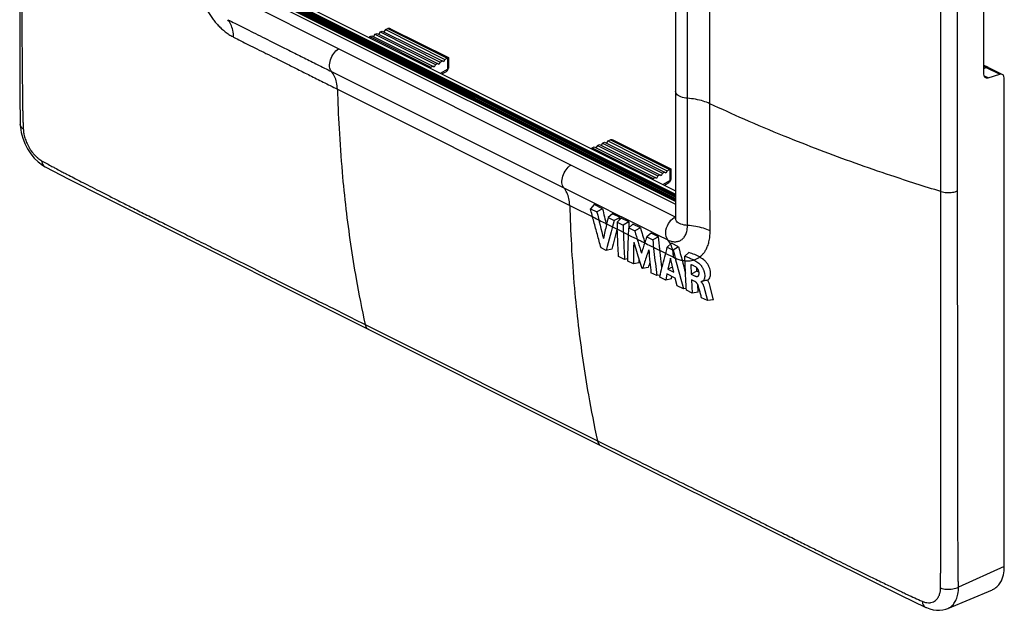
# Model space of a CAD drawing. Units: millimetres. Extents: x -35 to 35, y -57 to 58.
# Drawn here: x -35 to 35, y -57 to -15 of the extents above; entities that cross this region are included whole.
import ezdxf

# ---------------------------------------------------------------- set-up
doc = ezdxf.new("R2010")
doc.units = ezdxf.units.MM
doc.header["$LTSCALE"] = 16.335
doc.layers.get('0').update_dxf_attribs({"linetype": 'CONTINUOUS'})
for name, color, linetype in [('DRAFT', 7, 'CONTINUOUS'), ('RACCORDO', 7, 'CONTINUOUS'), ('SUPERFICI', 7, 'CONTINUOUS')]:
    doc.layers.add(name, color=color, linetype=linetype)

msp = doc.modelspace()

# ---------------------------------------------------------------- linework, layer by layer
at = {"color": 7, "linetype": 'CONTINUOUS'}
for p, q in [((11.859, 9.103), (11.859, -29.435)), ((-17.759, -12.634), (11.859, -27.443)), ((-18.82, -13.078), (11.859, -28.417)), ((33.892, -18.699), (34.08, -18.637))]:
    msp.add_line(p, q, dxfattribs=at)
at = {"color": 253, "linetype": 'CONTINUOUS'}
for p, q in [((-12.234, -17.3), (-19.191, -13.821)), ((4.383, -25.608), (-12.234, -17.3)), ((33.892, -18.543), (34.08, -18.637)), ((11.807, -29.321), (4.383, -25.608)), ((6.047, -28.439), (5.78, -28.733)), ((5.78, -28.733), (6.245, -28.965)), ((6.644, -28.737), (6.047, -28.439)), ((6.644, -28.737), (6.245, -28.965)), ((7.343, -29.087), (7.039, -29.362)), ((7.039, -29.362), (7.466, -29.576)), ((7.903, -29.367), (7.343, -29.087)), ((7.903, -29.367), (7.466, -29.576)), ((7.971, -29.401), (7.682, -29.684)), ((7.866, -29.503), (7.903, -29.367)), ((8.524, -29.677), (7.971, -29.401)), ((11.859, -29.289), (11.807, -29.321)), ((7.682, -29.684), (8.11, -29.897)), ((8.524, -29.677), (8.11, -29.897)), ((8.821, -29.825), (8.526, -30.105)), ((8.526, -30.105), (8.954, -30.319)), ((9.349, -30.089), (8.821, -29.825)), ((9.349, -30.089), (8.954, -30.319)), ((10.115, -30.47), (9.807, -30.744)), ((9.807, -30.744), (10.231, -30.955)), ((10.64, -30.732), (10.115, -30.47)), ((10.64, -30.732), (10.231, -30.955)), ((6.91, -31.706), (6.533, -31.518)), ((7.314, -31.627), (6.91, -31.706)), ((11.581, -31.202), (11.275, -31.477)), ((11.275, -31.477), (11.689, -31.684)), ((12.087, -31.455), (11.581, -31.202)), ((12.087, -31.455), (11.689, -31.684)), ((8.214, -32.357), (7.785, -32.143)), ((8.448, -32.318), (8.214, -32.357)), ((8.444, -32.472), (8.448, -32.318)), ((11.497, -32.254), (11.322, -33.061)), ((11.732, -33.266), (11.497, -32.254)), ((12.821, -31.864), (12.529, -32.133)), ((8.854, -32.677), (8.444, -32.472)), ((9.271, -32.604), (8.854, -32.677)), ((9.271, -32.604), (9.271, -32.413)), ((9.509, -33.004), (9.449, -32.974)), ((9.911, -32.923), (9.509, -33.004)), ((11.648, -32.903), (11.322, -33.061)), ((11.322, -33.061), (11.732, -33.266)), ((12.955, -32.73), (12.983, -33.406)), ((13.396, -33.186), (13.387, -32.961)), ((10.526, -33.511), (10.107, -33.302)), ((10.769, -33.472), (10.526, -33.511)), ((10.735, -33.615), (10.769, -33.472)), ((11.159, -33.826), (10.735, -33.615)), ((11.252, -33.396), (11.159, -33.826)), ((11.564, -33.748), (11.159, -33.826)), ((11.836, -33.687), (11.252, -33.396)), ((11.564, -33.748), (11.603, -33.571)), ((11.973, -34.231), (11.836, -33.687)), ((13.396, -33.186), (12.983, -33.406)), ((12.983, -33.406), (13.228, -33.528)), ((13.54, -33.257), (13.396, -33.186)), ((12.425, -34.456), (11.973, -34.231)), ((12.629, -34.429), (12.425, -34.456)), ((13.246, -33.929), (13.015, -33.815)), ((13.015, -33.815), (13.065, -34.773)), ((13.483, -34.698), (13.455, -34.161)), ((14.579, -35.236), (14.369, -34.401)), ((13.065, -34.773), (12.636, -34.561)), ((13.483, -34.698), (13.065, -34.773)), ((14.141, -35.302), (13.725, -35.098)), ((13.957, -34.568), (14.141, -35.302)), ((14.579, -35.236), (14.141, -35.302))]:
    msp.add_line(p, q, dxfattribs=at)
for centre, radius, start, end in [((124.476, -1.449), 120.951, 193.03919, 193.59954), ((123.999, -1.63), 120.885, 193.06929, 193.99152), ((99.695, -54.787), 95.613, 164.71165, 166.0309), ((100.297, -51.253), 95.793, 166.79021, 167.10015), ((99.712, -51.118), 95.192, 167.10036, 167.71098), ((99.27, -54.393), 94.732, 165.16432, 166.09484), ((106.711, -26.763), 99.072, 181.68907, 181.95128), ((107.707, -26.809), 99.224, 181.65643, 181.89778), ((138.828, 7.794), 134.907, 196.30832, 196.78392), ((138.526, 7.664), 135.025, 196.33796, 197.03822), ((114.087, -65.592), 109.948, 161.52161, 161.7513), ((136.132, 7.477), 132.984, 196.87215, 197.45519), ((106.023, -62.94), 101.46, 161.74756, 162.18546), ((114.997, -22.153), 105.481, 185.17189, 185.65654), ((138.189, 0.414), 130.508, 194.23759, 195.49686), ((137.673, 0.352), 129.552, 194.21234, 195.06733), ((135.291, 7.213), 132.103, 197.4555, 197.71047), ((94.69, -59.657), 88.895, 162.24571, 162.49828), ((111.059, -22.542), 101.524, 185.65721, 186.08376)]:
    msp.add_arc(centre, radius, start, end, dxfattribs=at)
at = {"color": 7, "linetype": 'CONTINUOUS'}
msp.add_ellipse((34.034, -19.089), major_axis=(0.227, 0.446), ratio=0.617698, start_param=0.004358, end_param=0.558178, dxfattribs=at)
at = {"color": 253, "linetype": 'CONTINUOUS'}
for points, knots in [([(6.533, -31.518), (6.445, -31.205), (6.271, -30.583), (6.02, -29.654), (5.859, -29.039), (5.78, -28.733)], [0, 0, 0, 0, 0.338175, 0.671615, 1, 1, 1, 1]), ([(7.785, -32.143), (7.77, -31.873), (7.743, -31.33), (7.715, -30.661), (7.7, -30.262), (7.696, -30.137)], [0, 0, 0, 0, 0.403842, 0.812315, 1, 1, 1, 1]), ([(8.11, -29.897), (8.118, -30.174), (8.137, -30.724), (8.171, -31.544), (8.199, -32.087), (8.214, -32.357)], [0, 0, 0, 0, 0.337381, 0.6707, 1, 1, 1, 1]), ([(8.448, -32.318), (8.453, -32.104), (8.465, -31.628), (8.491, -30.891), (8.514, -30.366), (8.526, -30.105)], [0, 0, 0, 0, 0.289063, 0.645658, 1, 1, 1, 1]), ([(10.231, -30.955), (10.26, -31.235), (10.321, -31.8), (10.419, -32.651), (10.489, -33.223), (10.526, -33.511)], [0, 0, 0, 0, 0.328455, 0.6618, 1, 1, 1, 1]), ([(10.893, -32.969), (10.875, -32.821), (10.82, -32.372), (10.734, -31.627), (10.67, -31.029), (10.64, -30.732)], [0, 0, 0, 0, 0.198196, 0.602365, 1, 1, 1, 1]), ([(8.872, -31.12), (8.869, -31.293), (8.863, -31.638), (8.857, -32.157), (8.854, -32.503), (8.854, -32.677)], [0, 0, 0, 0, 0.33227, 0.665609, 1, 1, 1, 1]), ([(9.945, -31.662), (9.896, -31.81), (9.798, -32.107), (9.652, -32.554), (9.557, -32.854), (9.509, -33.004)], [0, 0, 0, 0, 0.332049, 0.665419, 1, 1, 1, 1]), ([(10.735, -33.615), (10.793, -33.372), (10.911, -32.891), (11.092, -32.179), (11.214, -31.709), (11.275, -31.477)], [0, 0, 0, 0, 0.33966, 0.673417, 1, 1, 1, 1]), ([(12.529, -32.133), (12.618, -32.161), (12.75, -32.207), (12.925, -32.278), (13.055, -32.337), (13.184, -32.403), (13.317, -32.479), (13.456, -32.571), (13.546, -32.644), (13.591, -32.684)], [0, 0, 0, 0, 0.231992, 0.349256, 0.46794, 0.58698, 0.71177, 0.848811, 1, 1, 1, 1]), ([(12.636, -34.561), (12.621, -34.281), (12.593, -33.731), (12.557, -32.922), (12.538, -32.392), (12.529, -32.133)], [0, 0, 0, 0, 0.345695, 0.679473, 1, 1, 1, 1]), ([(13.963, -32.45), (13.858, -32.355), (13.622, -32.191), (13.233, -32.003), (12.96, -31.908), (12.821, -31.864)], [0, 0, 0, 0, 0.330293, 0.661298, 1, 1, 1, 1]), ([(13.292, -32.882), (13.263, -32.865), (13.207, -32.832), (13.122, -32.79), (13.038, -32.756), (12.983, -32.738), (12.955, -32.73)], [0, 0, 0, 0, 0.271246, 0.527067, 0.768991, 1, 1, 1, 1]), ([(13.387, -32.961), (13.386, -32.96), (13.375, -32.949), (13.354, -32.929), (13.323, -32.904), (13.302, -32.889), (13.292, -32.882)], [0, 0, 0, 0, 0.049201, 0.376242, 0.693179, 1, 1, 1, 1]), ([(13.54, -33.257), (13.54, -33.254), (13.538, -33.243), (13.532, -33.218), (13.522, -33.183), (13.506, -33.141), (13.487, -33.1), (13.464, -33.06), (13.439, -33.022), (13.413, -32.989), (13.395, -32.97), (13.387, -32.961)], [0, 0, 0, 0, 0.03077, 0.0955, 0.226362, 0.358657, 0.493463, 0.630052, 0.764784, 0.89423, 1, 1, 1, 1]), ([(13.591, -32.684), (13.608, -32.7), (13.642, -32.734), (13.689, -32.79), (13.733, -32.852), (13.776, -32.918), (13.816, -32.988), (13.853, -33.064), (13.884, -33.143), (13.91, -33.225), (13.931, -33.308), (13.95, -33.418), (13.955, -33.528), (13.947, -33.633), (13.933, -33.706), (13.91, -33.773), (13.879, -33.83), (13.841, -33.877), (13.803, -33.908), (13.769, -33.927), (13.742, -33.938), (13.714, -33.946), (13.694, -33.949), (13.684, -33.95)], [0, 0, 0, 0, 0.047049, 0.09618, 0.147019, 0.199486, 0.25408, 0.310605, 0.368001, 0.425223, 0.482635, 0.540185, 0.650098, 0.702082, 0.752453, 0.799631, 0.842766, 0.882709, 0.921277, 0.94049, 0.959881, 0.979649, 1, 1, 1, 1]), ([(14.151, -33.83), (14.199, -33.81), (14.286, -33.737), (14.353, -33.579), (14.373, -33.398), (14.359, -33.202), (14.309, -32.998), (14.226, -32.797), (14.11, -32.611), (14.016, -32.498), (13.963, -32.45)], [0, 0, 0, 0, 0.099782, 0.205616, 0.321326, 0.44697, 0.580397, 0.721306, 0.862478, 1, 1, 1, 1]), ([(13.228, -33.528), (13.244, -33.535), (13.275, -33.548), (13.321, -33.563), (13.364, -33.572), (13.398, -33.573), (13.423, -33.57), (13.441, -33.566), (13.457, -33.56), (13.477, -33.549), (13.5, -33.529), (13.517, -33.504), (13.528, -33.48), (13.535, -33.46), (13.54, -33.439), (13.545, -33.407), (13.548, -33.364), (13.548, -33.329), (13.547, -33.311)], [0, 0, 0, 0, 0.100623, 0.19344, 0.278059, 0.3548, 0.390627, 0.425094, 0.458619, 0.491728, 0.558652, 0.62979, 0.667972, 0.708237, 0.750811, 0.795811, 0.893162, 1, 1, 1, 1]), ([(13.547, -33.311), (13.546, -33.304), (13.545, -33.289), (13.543, -33.272), (13.541, -33.261), (13.54, -33.257)], [0, 0, 0, 0, 0.392254, 0.790436, 1, 1, 1, 1]), ([(13.455, -34.161), (13.45, -34.151), (13.439, -34.13), (13.421, -34.098), (13.4, -34.066), (13.377, -34.036), (13.353, -34.009), (13.327, -33.984), (13.301, -33.963), (13.274, -33.944), (13.255, -33.934), (13.246, -33.929)], [0, 0, 0, 0, 0.104716, 0.224085, 0.345465, 0.465214, 0.580175, 0.690137, 0.796669, 0.899951, 1, 1, 1, 1]), ([(13.496, -34.264), (13.493, -34.252), (13.485, -34.23), (13.472, -34.197), (13.461, -34.174), (13.456, -34.162), (13.455, -34.161)], [0, 0, 0, 0, 0.316563, 0.63899, 0.966796, 1, 1, 1, 1]), ([(13.725, -35.098), (13.712, -35.053), (13.688, -34.961), (13.65, -34.823), (13.614, -34.685), (13.577, -34.545), (13.539, -34.404), (13.511, -34.311), (13.496, -34.264)], [0, 0, 0, 0, 0.164049, 0.32901, 0.494566, 0.660938, 0.829105, 1, 1, 1, 1]), ([(14.151, -33.83), (14.099, -33.845), (13.995, -33.873), (13.84, -33.914), (13.736, -33.939), (13.684, -33.95)], [0, 0, 0, 0, 0.336092, 0.669414, 1, 1, 1, 1]), ([(13.684, -33.95), (13.692, -33.959), (13.71, -33.978), (13.735, -34.008), (13.76, -34.041), (13.785, -34.077), (13.808, -34.117), (13.837, -34.175), (13.87, -34.254), (13.902, -34.354), (13.93, -34.46), (13.948, -34.531), (13.957, -34.568)], [0, 0, 0, 0, 0.053953, 0.111198, 0.171983, 0.235951, 0.303175, 0.373364, 0.521557, 0.676319, 0.835557, 1, 1, 1, 1]), ([(14.369, -34.401), (14.352, -34.333), (14.319, -34.198), (14.254, -34.004), (14.19, -33.884), (14.151, -33.83)], [0, 0, 0, 0, 0.341647, 0.678508, 1, 1, 1, 1])]:
    msp.add_open_spline(points, degree=3, knots=knots, dxfattribs=at)
msp.add_open_spline([(11.857, -29.34), (11.84, -29.335), (11.823, -29.328), (11.807, -29.321)], degree=3, dxfattribs=at)
at = {"color": 7, "linetype": 'CONTINUOUS'}
msp.add_open_spline([(11.859, -29.435), (11.859, -29.449), (11.858, -29.473), (11.862, -29.482), (11.863, -29.484)], degree=3, knots=[0, 0, 0, 0, 0.768624, 1, 1, 1, 1], dxfattribs=at)
at = {"layer": 'DRAFT', "color": 7, "linetype": 'CONTINUOUS'}
for p, q in [((-9.637, -16.263), (-9.488, -16.196)), ((-9.488, -16.196), (-5.17, -18.355)), ((-9.265, -16.096), (-9.365, -16.258)), ((-9.265, -16.096), (-9.116, -16.029)), ((-9.265, -16.096), (-4.969, -18.244)), ((-9.116, -16.029), (-4.835, -18.169)), ((-8.893, -15.928), (-8.993, -16.09)), ((-8.893, -15.928), (-4.634, -18.058)), ((-10.009, -16.431), (-10.046, -16.491)), ((-10.009, -16.431), (-9.86, -16.364)), ((-10.009, -16.431), (-5.639, -18.616)), ((-9.86, -16.364), (-5.505, -18.541)), ((-9.637, -16.263), (-9.737, -16.425)), ((-9.637, -16.263), (-5.304, -18.43)), ((-4.969, -18.244), (-5.069, -18.43)), ((-4.969, -18.244), (-4.835, -18.169)), ((-4.734, -18.243), (-4.835, -18.169)), ((-4.634, -18.058), (-4.734, -18.243)), ((-5.639, -18.616), (-5.672, -18.677)), ((-5.639, -18.616), (-5.505, -18.541)), ((-5.404, -18.616), (-5.505, -18.541)), ((-5.304, -18.43), (-5.404, -18.616)), ((-5.304, -18.43), (-5.17, -18.355)), ((-5.069, -18.43), (-5.17, -18.355)), ((7.017, -23.883), (6.917, -24.045)), ((7.017, -23.883), (11.276, -26.013)), ((5.901, -24.386), (5.864, -24.445)), ((5.901, -24.386), (6.05, -24.319)), ((5.901, -24.386), (10.271, -26.571)), ((6.05, -24.319), (10.405, -26.496)), ((6.273, -24.218), (6.172, -24.38)), ((6.273, -24.218), (6.422, -24.151)), ((6.273, -24.218), (10.606, -26.385)), ((6.422, -24.151), (10.74, -26.31)), ((6.645, -24.051), (6.545, -24.213)), ((6.645, -24.051), (6.794, -23.984)), ((6.645, -24.051), (10.941, -26.199)), ((6.794, -23.984), (11.075, -26.124)), ((11.276, -26.013), (11.175, -26.198)), ((10.271, -26.571), (10.238, -26.632)), ((10.271, -26.571), (10.405, -26.496)), ((10.505, -26.57), (10.405, -26.496)), ((10.606, -26.385), (10.505, -26.57)), ((10.606, -26.385), (10.74, -26.31)), ((10.84, -26.384), (10.74, -26.31)), ((10.941, -26.199), (10.84, -26.384)), ((10.941, -26.199), (11.075, -26.124)), ((11.175, -26.198), (11.075, -26.124))]:
    msp.add_line(p, q, dxfattribs=at)
at = {"layer": 'RACCORDO', "color": 253, "linetype": 'CONTINUOUS'}
for p, q in [((12.713, -20.836), (12.713, -0.485)), ((14.325, -21.225), (14.325, -0.873)), ((30.85, -27.505), (30.85, -7.153)), ((32.04, -27.449), (32.04, -7.098)), ((11.859, -28.225), (-18.541, -13.025)), ((11.859, -28.207), (-18.462, -13.046)), ((11.859, -28.13), (-18.385, -13.008)), ((11.859, -28.092), (-18.36, -12.983)), ((-18.331, -12.933), (11.859, -28.028)), ((-18.306, -12.908), (11.859, -27.991)), ((11.859, -27.914), (-18.23, -12.869)), ((11.859, -27.896), (-18.151, -12.891)), ((11.859, -27.819), (-18.074, -12.852)), ((11.859, -27.781), (-18.049, -12.827)), ((-18.02, -12.777), (11.859, -27.717)), ((-17.995, -12.752), (11.859, -27.679)), ((-8.707, -15.845), (-4.466, -17.965)), ((-4.456, -17.959), (-4.456, -18.752)), ((-12.74, -18.932), (3.877, -27.241)), ((-4.951, -19.038), (-4.456, -18.752)), ((34.08, -18.637), (35.057, -19.125)), ((34.215, -19.375), (33.957, -19.246)), ((-12.323, -20.186), (4.294, -28.494)), ((7.203, -23.799), (11.443, -25.92)), ((-33.227, -25.732), (-33.22, -25.736)), ((11.454, -25.914), (11.454, -26.707)), ((10.959, -26.993), (11.454, -26.707)), ((3.877, -27.241), (6.544, -28.574)), ((4.294, -28.494), (6.09, -29.392)), ((6.544, -28.574), (7.675, -29.14)), ((7.675, -29.14), (8.225, -29.415)), ((8.225, -29.415), (9.826, -30.216)), ((7.171, -29.933), (7.261, -29.977)), ((7.261, -29.977), (7.505, -30.099)), ((7.505, -30.099), (7.803, -30.249)), ((7.803, -30.249), (8.624, -30.66)), ((9.826, -30.216), (10.583, -30.594)), ((8.624, -30.66), (8.717, -30.706)), ((10.583, -30.594), (11.302, -30.954)), ((9.37, -31.032), (9.453, -31.073)), ((10.28, -31.484), (10.404, -31.546)), ((10.404, -31.546), (11.054, -31.869)), ((11.054, -31.869), (11.208, -31.945)), ((11.208, -31.945), (11.564, -32.122)), ((11.564, -32.122), (11.722, -32.201)), ((-11.112, -36.619), (-10.34, -37.005)), ((-10.34, -37.005), (6.277, -45.314)), ((6.277, -45.314), (7.041, -45.695)), ((7.041, -45.695), (7.785, -46.067)), ((35.38, -54.308), (32.102, -55.784)), ((31.335, -57.304), (31.342, -57.301))]:
    msp.add_line(p, q, dxfattribs=at)
at = {"layer": 'RACCORDO', "color": 7, "linetype": 'CONTINUOUS'}
for p, q in [((11.859, -28.212), (-18.518, -13.024)), ((11.859, -27.901), (-18.207, -12.868)), ((33.892, -13.789), (33.892, -19.091)), ((-8.893, -15.928), (-8.707, -15.845)), ((-8.524, -15.861), (-4.381, -17.932)), ((-4.634, -18.058), (-4.466, -17.965)), ((-4.379, -17.935), (-4.379, -18.652)), ((-4.842, -19.093), (-4.529, -18.912)), ((33.892, -18.699), (34.08, -18.637)), ((34.259, -18.643), (35.243, -19.135)), ((34.215, -19.375), (35.057, -19.125)), ((35.38, -54.308), (35.38, -19.409)), ((-35.003, -22.726), (-35.003, -22.721)), ((7.017, -23.883), (7.203, -23.799)), ((7.386, -23.816), (11.529, -25.887)), ((-33.421, -25.616), (-33.22, -25.736)), ((11.276, -26.013), (11.443, -25.92)), ((11.531, -25.89), (11.531, -26.607)), ((11.068, -27.048), (11.381, -26.867)), ((-26.54, -29.123), (-21.197, -31.795)), ((11.859, -29.435), (11.859, -29.435)), ((8.922, -46.863), (17.579, -51.183)), ((27.951, -56.346), (29.761, -57.226))]:
    msp.add_line(p, q, dxfattribs=at)
for points in [[(-35.048, -14.442), (-35.043, -17.555), (-35.026, -20.556), (-35.003, -22.726)], [(-35.003, -22.721), (-34.993, -22.898), (-34.935, -23.291)], [(-34.935, -23.291), (-34.831, -23.684), (-34.681, -24.074)], [(-34.681, -24.074), (-34.489, -24.452), (-34.262, -24.8), (-34.005, -25.115), (-33.722, -25.39), (-33.421, -25.616)], [(-33.227, -25.732), (-31.522, -26.61), (-29.08, -27.848), (-26.54, -29.123)], [(-21.197, -31.795), (-15.522, -34.639), (8.922, -46.863)], [(17.579, -51.183), (22.922, -53.854), (25.473, -55.125), (27.951, -56.346)], [(29.76, -57.226), (29.804, -57.246), (30.043, -57.337)], [(30.043, -57.337), (30.282, -57.399), (30.519, -57.432), (30.752, -57.435)], [(30.752, -57.435), (30.976, -57.409), (31.189, -57.357), (31.342, -57.301)]]:
    msp.add_lwpolyline(points, dxfattribs=at)
for centre in [(-4.679, -18.652), (11.231, -26.607)]:
    msp.add_arc(centre, 0.3, 300.01517, 0.00043, dxfattribs=at)
at = {"layer": 'RACCORDO', "color": 253, "linetype": 'CONTINUOUS'}
for centre, radius, start, end in [((9.132, -20.873), 43.977, 182.6883, 182.81387), ((-31.562, -22.711), 3.258, 204.71739, 212.02226), ((-12.729, 11.392), 42.151, 240.51244, 241.65948), ((12.322, -30.167), 0.991, 121.27751, 124.90943), ((12.803, -31.124), 1.319, 300.87506, 304.12334), ((12.724, -31.009), 1.459, 304.15948, 309.96706), ((46.866, -17.148), 43.276, 244.80446, 246.34941), ((29.183, -55.847), 1.636, 356.36648, 0.33922)]:
    msp.add_arc(centre, radius, start, end, dxfattribs=at)
at = {"layer": 'RACCORDO', "color": 7, "linetype": 'CONTINUOUS'}
for centre, major_axis, ratio, start_param, end_param in [((-8.707, -16.104), (0.146, 0.262), 0.64371, 0.661178, 0.713537), ((-4.466, -18.225), (0.124, 0.274), 0.57968, 0.609474, 0.661834), ((34.034, -19.089), (0.227, 0.446), 0.617698, 0.006029, 0.558178), ((34.264, -18.924), (0.244, 0.437), 0.64371, 2.284334, 3.72423), ((35.008, -19.576), (0.244, 0.437), 0.64371, 5.425926, 6.865823), ((7.203, -24.059), (0.146, 0.262), 0.64371, 0.661178, 0.713537), ((11.443, -26.179), (0.124, 0.274), 0.57968, 0.609474, 0.661834)]:
    msp.add_ellipse(centre, major_axis=major_axis, ratio=ratio, start_param=start_param, end_param=end_param, dxfattribs=at)
at = {"layer": 'RACCORDO', "color": 253, "linetype": 'CONTINUOUS'}
for points, knots in [([(-34.913, 4.56), (-34.913, 4.035), (-34.912, 2.779), (-34.91, 0.852), (-34.908, -1.165), (-34.906, -3.014), (-34.903, -4.711), (-34.901, -6.268), (-34.899, -7.7), (-34.897, -9.016), (-34.895, -10.228), (-34.894, -11.342), (-34.893, -12.365), (-34.892, -13.304), (-34.891, -14.164), (-34.89, -14.951), (-34.889, -15.674), (-34.887, -16.337), (-34.884, -16.951), (-34.881, -17.519), (-34.877, -18.048), (-34.873, -18.537), (-34.869, -18.987), (-34.864, -19.397), (-34.86, -19.77), (-34.855, -20.112), (-34.851, -20.428), (-34.847, -20.724), (-34.844, -21.005), (-34.842, -21.219), (-34.841, -21.34), (-34.84, -21.37)], [0, 0, 0, 0, 0.060713, 0.145309, 0.222905, 0.294063, 0.359312, 0.419194, 0.474237, 0.524913, 0.571538, 0.614408, 0.653787, 0.689908, 0.722997, 0.753283, 0.781042, 0.806553, 0.830098, 0.851968, 0.872358, 0.891255, 0.908607, 0.924375, 0.938696, 0.951794, 0.963903, 0.975239, 0.986018, 0.996508, 1, 1, 1, 1]), ([(-22.353, -11.958), (-22.353, -12.077), (-22.343, -12.311), (-22.301, -12.656), (-22.235, -12.997), (-22.146, -13.34), (-22.035, -13.678), (-21.905, -14.006), (-21.758, -14.323), (-21.592, -14.631), (-21.41, -14.926), (-21.213, -15.197), (-21.009, -15.453), (-20.787, -15.696), (-20.543, -15.927), (-20.283, -16.138), (-20.017, -16.32), (-19.837, -16.422), (-19.746, -16.467)], [0, 0, 0, 0, 0.065865, 0.1286, 0.191548, 0.256827, 0.32349, 0.387935, 0.45086, 0.516006, 0.580551, 0.641389, 0.700802, 0.760715, 0.82247, 0.885954, 0.9445, 1, 1, 1, 1]), ([(-20.165, -15.22), (-19.994, -15.306), (-19.638, -15.484), (-19.083, -15.761), (-18.484, -16.061), (-17.837, -16.384), (-17.139, -16.733), (-16.383, -17.111), (-15.565, -17.52), (-14.683, -17.961), (-13.734, -18.435), (-13.08, -18.762), (-12.74, -18.932)], [0, 0, 0, 0, 0.068972, 0.143723, 0.224369, 0.311218, 0.404931, 0.506474, 0.616601, 0.735475, 0.862851, 1, 1, 1, 1]), ([(-19.746, -16.467), (-19.751, -16.303), (-19.786, -15.991), (-19.924, -15.564), (-20.076, -15.321), (-20.165, -15.22)], [0, 0, 0, 0, 0.367018, 0.699116, 1, 1, 1, 1]), ([(-19.746, -16.467), (-19.576, -16.552), (-19.22, -16.732), (-18.664, -17.012), (-18.063, -17.315), (-17.415, -17.639), (-16.717, -17.989), (-15.963, -18.366), (-15.146, -18.774), (-14.266, -19.214), (-13.317, -19.688), (-12.663, -20.016), (-12.323, -20.186)], [0, 0, 0, 0, 0.068923, 0.143996, 0.224999, 0.312013, 0.405717, 0.507049, 0.616839, 0.735484, 0.862774, 1, 1, 1, 1]), ([(-12.74, -18.932), (-12.824, -18.837), (-12.913, -18.541), (-12.838, -18.078), (-12.614, -17.628), (-12.371, -17.383), (-12.234, -17.3)], [0, 0, 0, 0, 0.203687, 0.461532, 0.742624, 1, 1, 1, 1]), ([(-12.323, -20.186), (-12.327, -20.021), (-12.361, -19.708), (-12.499, -19.278), (-12.652, -19.034), (-12.74, -18.932)], [0, 0, 0, 0, 0.367042, 0.699164, 1, 1, 1, 1]), ([(-4.456, -18.752), (-4.456, -18.774), (-4.459, -18.814), (-4.48, -18.868), (-4.508, -18.898), (-4.525, -18.91), (-4.529, -18.912)], [0, 0, 0, 0, 0.348718, 0.65762, 0.936927, 1, 1, 1, 1]), ([(-4.379, -18.652), (-4.379, -18.663), (-4.385, -18.69), (-4.413, -18.725), (-4.44, -18.744), (-4.456, -18.752)], [0, 0, 0, 0, 0.25988, 0.595476, 1, 1, 1, 1]), ([(-12.323, -20.186), (-12.297, -21.12), (-12.215, -23.097), (-12.011, -25.958), (-11.645, -29.546), (-11.116, -33.186), (-10.578, -35.92), (-10.34, -37.005)], [0, 0, 0, 0, 0.165377, 0.349866, 0.507287, 0.803437, 1, 1, 1, 1]), ([(12.713, -20.836), (12.55, -20.824), (12.269, -20.765), (11.936, -20.598), (11.868, -20.404), (11.865, -20.342)], [0, 0, 0, 0, 0.469134, 0.82603, 1, 1, 1, 1]), ([(12.717, -29.93), (12.716, -29.574), (12.715, -28.873), (12.714, -27.819), (12.713, -26.774), (12.713, -25.764), (12.713, -24.829), (12.713, -23.991), (12.713, -23.238), (12.713, -22.555), (12.713, -21.935), (12.713, -21.369), (12.713, -21.009), (12.713, -20.836)], [0, 0, 0, 0, 0.117547, 0.231419, 0.347569, 0.462239, 0.564625, 0.656018, 0.738545, 0.813275, 0.881194, 0.943151, 1, 1, 1, 1]), ([(14.325, -21.225), (14.169, -21.152), (13.832, -21.026), (13.291, -20.898), (12.909, -20.851), (12.713, -20.836)], [0, 0, 0, 0, 0.308974, 0.645298, 1, 1, 1, 1]), ([(-34.84, -21.37), (-34.84, -21.431), (-34.838, -21.587), (-34.834, -21.843), (-34.827, -22.14), (-34.817, -22.44), (-34.807, -22.706), (-34.799, -22.871), (-34.796, -22.936)], [0, 0, 0, 0, 0.116538, 0.29886, 0.490292, 0.684152, 0.875222, 1, 1, 1, 1]), ([(14.339, -30.304), (14.335, -29.95), (14.33, -29.252), (14.326, -28.203), (14.324, -27.161), (14.324, -26.152), (14.325, -25.217), (14.325, -24.379), (14.325, -23.625), (14.325, -22.943), (14.325, -22.323), (14.325, -21.757), (14.325, -21.397), (14.325, -21.225)], [0, 0, 0, 0, 0.117016, 0.230621, 0.346642, 0.461372, 0.563956, 0.655528, 0.73819, 0.813029, 0.88104, 0.943077, 1, 1, 1, 1]), ([(30.85, -27.505), (29.652, -27.139), (26.746, -26.211), (23.01, -24.879), (19.522, -23.507), (16.899, -22.401), (15.137, -21.605), (14.325, -21.225)], [0, 0, 0, 0, 0.212397, 0.517282, 0.672247, 0.847868, 1, 1, 1, 1]), ([(-34.791, -23.032), (-34.872, -22.98), (-34.977, -22.886), (-34.998, -22.757), (-34.999, -22.726)], [0, 0, 0, 0, 0.759303, 1, 1, 1, 1]), ([(-34.765, -23.284), (-34.759, -23.325), (-34.729, -23.485), (-34.656, -23.752), (-34.569, -23.97), (-34.521, -24.073)], [0, 0, 0, 0, 0.149992, 0.58977, 1, 1, 1, 1]), ([(-34.324, -24.439), (-34.29, -24.493), (-34.205, -24.621), (-34.062, -24.803), (-33.902, -24.974), (-33.752, -25.11), (-33.613, -25.215), (-33.521, -25.273), (-33.477, -25.298)], [0, 0, 0, 0, 0.158389, 0.377529, 0.569815, 0.733794, 0.874922, 1, 1, 1, 1]), ([(-33.477, -25.298), (-33.464, -25.411), (-33.413, -25.586), (-33.277, -25.702), (-33.226, -25.731)], [0, 0, 0, 0, 0.66448, 1, 1, 1, 1]), ([(-32.738, -25.706), (-32.657, -25.75), (-32.443, -25.865), (-32.182, -26.002), (-32.003, -26.095), (-31.956, -26.12)], [0, 0, 0, 0, 0.314306, 0.820784, 1, 1, 1, 1]), ([(3.877, -27.241), (3.794, -27.145), (3.704, -26.85), (3.779, -26.386), (4.003, -25.937), (4.246, -25.691), (4.383, -25.608)], [0, 0, 0, 0, 0.203434, 0.46133, 0.742523, 1, 1, 1, 1]), ([(-31.956, -26.12), (-31.858, -26.171), (-31.599, -26.305), (-31.161, -26.531), (-30.62, -26.811), (-30.011, -27.126), (-29.333, -27.475), (-28.585, -27.856), (-27.768, -28.269), (-26.882, -28.714), (-25.922, -29.194), (-24.883, -29.712), (-23.761, -30.273), (-22.547, -30.881), (-21.233, -31.54), (-19.805, -32.257), (-18.24, -33.043), (-16.517, -33.909), (-14.619, -34.862), (-12.798, -35.775), (-11.609, -36.37), (-11.112, -36.619)], [0, 0, 0, 0, 0.014241, 0.037417, 0.06335, 0.092635, 0.125438, 0.161438, 0.20057, 0.243012, 0.288933, 0.338556, 0.392212, 0.450238, 0.513046, 0.581128, 0.655659, 0.738109, 0.829038, 0.928589, 1, 1, 1, 1]), ([(11.454, -26.707), (11.454, -26.729), (11.451, -26.769), (11.43, -26.823), (11.402, -26.853), (11.385, -26.865), (11.381, -26.867)], [0, 0, 0, 0, 0.348718, 0.65762, 0.936927, 1, 1, 1, 1]), ([(11.531, -26.607), (11.531, -26.618), (11.525, -26.645), (11.497, -26.68), (11.47, -26.699), (11.454, -26.707)], [0, 0, 0, 0, 0.25988, 0.595476, 1, 1, 1, 1]), ([(4.294, -28.494), (4.29, -28.33), (4.256, -28.016), (4.118, -27.586), (3.965, -27.342), (3.877, -27.241)], [0, 0, 0, 0, 0.367041, 0.699163, 1, 1, 1, 1]), ([(30.85, -27.505), (30.979, -27.544), (31.255, -27.589), (31.661, -27.571), (31.924, -27.502), (32.04, -27.449)], [0, 0, 0, 0, 0.335409, 0.684138, 1, 1, 1, 1]), ([(32.102, -55.784), (32.099, -55.689), (32.094, -55.499), (32.088, -55.21), (32.084, -54.917), (32.082, -54.627), (32.081, -54.343), (32.079, -54.066), (32.078, -53.79), (32.075, -53.506), (32.073, -53.209), (32.071, -52.892), (32.068, -52.549), (32.066, -52.173), (32.063, -51.761), (32.061, -51.308), (32.059, -50.816), (32.057, -50.284), (32.056, -49.71), (32.054, -49.091), (32.054, -48.42), (32.053, -47.688), (32.052, -46.889), (32.052, -46.016), (32.051, -45.063), (32.051, -44.024), (32.05, -42.894), (32.049, -41.669), (32.048, -40.344), (32.046, -38.912), (32.045, -37.362), (32.044, -35.681), (32.043, -33.854), (32.041, -31.871), (32.04, -29.718), (32.04, -28.226), (32.04, -27.449)], [0, 0, 0, 0, 0.009973, 0.020205, 0.030608, 0.040958, 0.050945, 0.060629, 0.070299, 0.080218, 0.090635, 0.10176, 0.113805, 0.126985, 0.141506, 0.15748, 0.174875, 0.193656, 0.213825, 0.235584, 0.259198, 0.284931, 0.313046, 0.343794, 0.37737, 0.413964, 0.453775, 0.496971, 0.543679, 0.594069, 0.648593, 0.707775, 0.772095, 0.841968, 0.917794, 1, 1, 1, 1]), ([(30.819, -55.838), (30.819, -55.742), (30.818, -55.549), (30.82, -55.256), (30.825, -54.96), (30.83, -54.668), (30.833, -54.384), (30.834, -54.109), (30.834, -53.834), (30.834, -53.552), (30.834, -53.256), (30.835, -52.939), (30.835, -52.597), (30.836, -52.222), (30.837, -51.81), (30.838, -51.358), (30.84, -50.865), (30.841, -50.333), (30.843, -49.76), (30.844, -49.141), (30.844, -48.47), (30.845, -47.738), (30.845, -46.94), (30.845, -46.067), (30.845, -45.114), (30.846, -44.075), (30.846, -42.946), (30.846, -41.721), (30.847, -40.397), (30.847, -38.965), (30.848, -37.416), (30.848, -35.735), (30.849, -33.909), (30.849, -31.926), (30.85, -29.774), (30.85, -28.281), (30.85, -27.505)], [0, 0, 0, 0, 0.010116, 0.020489, 0.031015, 0.041437, 0.051416, 0.061035, 0.070635, 0.080504, 0.090885, 0.101984, 0.114006, 0.127167, 0.141674, 0.157642, 0.175035, 0.193811, 0.213974, 0.235725, 0.259334, 0.285064, 0.313178, 0.343924, 0.377493, 0.414075, 0.453873, 0.497053, 0.543745, 0.59412, 0.64863, 0.707799, 0.772103, 0.841964, 0.917785, 1, 1, 1, 1]), ([(4.294, -28.494), (4.32, -29.429), (4.402, -31.405), (4.606, -34.266), (4.973, -37.855), (5.501, -41.494), (6.039, -44.228), (6.277, -45.314)], [0, 0, 0, 0, 0.165377, 0.349866, 0.507287, 0.803437, 1, 1, 1, 1]), ([(6.09, -29.392), (6.38, -29.537), (6.741, -29.717), (7.101, -29.897), (7.171, -29.933)], [0, 0, 0, 0, 0.80508, 1, 1, 1, 1]), ([(11.303, -30.954), (11.187, -30.822), (11.111, -30.379), (11.316, -29.81), (11.594, -29.467), (11.755, -29.355)], [0, 0, 0, 0, 0.293831, 0.671683, 1, 1, 1, 1]), ([(12.717, -29.93), (12.553, -29.919), (12.27, -29.863), (11.937, -29.692), (11.868, -29.497), (11.865, -29.435)], [0, 0, 0, 0, 0.468116, 0.826095, 1, 1, 1, 1]), ([(11.303, -30.954), (11.357, -30.981), (11.461, -31.026), (11.614, -31.07), (11.752, -31.09), (11.879, -31.093), (11.999, -31.078), (12.116, -31.045), (12.227, -30.995), (12.329, -30.928), (12.418, -30.847), (12.496, -30.753), (12.565, -30.641), (12.627, -30.506), (12.677, -30.343), (12.711, -30.148), (12.718, -30.006), (12.717, -29.93)], [0, 0, 0, 0, 0.083135, 0.15511, 0.217655, 0.273884, 0.32839, 0.383496, 0.439464, 0.4951, 0.549189, 0.603597, 0.662391, 0.729231, 0.806542, 0.896152, 1, 1, 1, 1]), ([(14.339, -30.304), (14.182, -30.232), (13.843, -30.109), (13.298, -29.986), (12.915, -29.943), (12.717, -29.93)], [0, 0, 0, 0, 0.308644, 0.644997, 1, 1, 1, 1]), ([(11.722, -32.201), (11.717, -32.038), (11.682, -31.725), (11.544, -31.297), (11.391, -31.055), (11.302, -30.954)], [0, 0, 0, 0, 0.366879, 0.698985, 1, 1, 1, 1]), ([(13.661, -32.127), (13.699, -32.095), (13.79, -32.011), (13.923, -31.854), (14.055, -31.644), (14.171, -31.39), (14.266, -31.081), (14.328, -30.713), (14.34, -30.447), (14.339, -30.304)], [0, 0, 0, 0, 0.074162, 0.185578, 0.306139, 0.443372, 0.602281, 0.786537, 1, 1, 1, 1]), ([(11.722, -32.201), (11.824, -32.252), (12.019, -32.336), (12.304, -32.419), (12.559, -32.46), (12.791, -32.465), (13.01, -32.439), (13.218, -32.38), (13.374, -32.316), (13.459, -32.269), (13.48, -32.257)], [0, 0, 0, 0, 0.186346, 0.34615, 0.483767, 0.606535, 0.725491, 0.842623, 0.95956, 1, 1, 1, 1]), ([(-10.34, -37.005), (-10.319, -37.101), (-10.26, -37.243), (-10.14, -37.33), (-10.099, -37.351)], [0, 0, 0, 0, 0.686723, 1, 1, 1, 1]), ([(6.277, -45.314), (6.298, -45.41), (6.357, -45.551), (6.477, -45.639), (6.518, -45.659)], [0, 0, 0, 0, 0.68671, 1, 1, 1, 1]), ([(7.785, -46.067), (8.026, -46.188), (8.945, -46.646), (10.477, -47.41), (12.323, -48.329), (13.991, -49.159), (15.5, -49.91), (16.867, -50.59), (18.11, -51.21), (19.243, -51.776), (20.278, -52.293), (21.225, -52.767), (22.096, -53.203), (22.897, -53.603), (23.635, -53.97), (24.314, -54.306), (24.939, -54.614), (25.516, -54.896), (26.049, -55.154), (26.539, -55.391), (26.989, -55.609), (27.401, -55.808), (27.777, -55.99), (28.12, -56.154), (28.339, -56.258), (28.443, -56.307)], [0, 0, 0, 0, 0.035088, 0.133559, 0.222773, 0.303326, 0.376076, 0.442014, 0.502049, 0.55679, 0.606784, 0.652555, 0.694614, 0.733413, 0.769118, 0.801865, 0.831984, 0.859795, 0.885422, 0.90898, 0.930624, 0.95046, 0.968541, 0.984992, 1, 1, 1, 1]), ([(30.504, -56.697), (30.537, -56.667), (30.616, -56.58), (30.722, -56.4), (30.791, -56.177), (30.811, -56.02), (30.816, -55.951)], [0, 0, 0, 0, 0.158104, 0.426825, 0.748989, 1, 1, 1, 1]), ([(30.819, -55.838), (30.953, -55.889), (31.248, -55.946), (31.688, -55.928), (31.976, -55.846), (32.102, -55.784)], [0, 0, 0, 0, 0.326546, 0.677702, 1, 1, 1, 1]), ([(31.342, -57.301), (31.344, -57.3), (31.428, -57.264), (31.591, -57.167), (31.8, -56.951), (31.971, -56.649), (32.085, -56.25), (32.106, -55.948), (32.102, -55.784)], [0, 0, 0, 0, 0.003416, 0.152221, 0.312976, 0.49964, 0.725268, 1, 1, 1, 1]), ([(29.506, -56.79), (29.581, -56.822), (29.726, -56.872), (29.899, -56.897), (29.99, -56.896), (30.011, -56.896)], [0, 0, 0, 0, 0.474571, 0.876238, 1, 1, 1, 1]), ([(29.506, -56.79), (29.517, -56.9), (29.562, -57.079), (29.704, -57.196), (29.761, -57.224)], [0, 0, 0, 0, 0.641833, 1, 1, 1, 1]), ([(30.011, -56.896), (30.052, -56.894), (30.153, -56.883), (30.249, -56.854), (30.304, -56.829)], [0, 0, 0, 0, 0.409303, 1, 1, 1, 1]), ([(30.304, -56.829), (30.358, -56.805), (30.428, -56.763), (30.489, -56.711), (30.504, -56.697)], [0, 0, 0, 0, 0.742542, 1, 1, 1, 1])]:
    msp.add_open_spline(points, degree=3, knots=knots, dxfattribs=at)
at = {"layer": 'RACCORDO', "color": 7, "linetype": 'CONTINUOUS'}
for points in [[(-8.695, -15.84), (-8.688, -15.837), (-8.681, -15.835), (-8.673, -15.833)], [(-8.673, -15.833), (-8.658, -15.83), (-8.643, -15.829), (-8.628, -15.83)], [(-4.381, -17.933), (-4.38, -17.934), (-4.379, -17.934), (-4.379, -17.935)], [(7.215, -23.795), (7.222, -23.792), (7.229, -23.79), (7.237, -23.788)], [(7.237, -23.788), (7.251, -23.785), (7.267, -23.784), (7.282, -23.785)], [(11.529, -25.888), (11.53, -25.889), (11.531, -25.889), (11.531, -25.89)]]:
    msp.add_open_spline(points, degree=3, dxfattribs=at)
for points, knots in [([(-8.628, -15.83), (-8.604, -15.831), (-8.569, -15.84), (-8.535, -15.855), (-8.524, -15.86)], [0, 0, 0, 0, 0.647004, 1, 1, 1, 1]), ([(-4.456, -17.959), (-4.441, -17.952), (-4.417, -17.944), (-4.394, -17.929), (-4.382, -17.932), (-4.381, -17.933)], [0, 0, 0, 0, 0.623703, 0.940546, 1, 1, 1, 1]), ([(7.282, -23.785), (7.305, -23.786), (7.341, -23.795), (7.374, -23.81), (7.386, -23.815)], [0, 0, 0, 0, 0.647004, 1, 1, 1, 1]), ([(11.454, -25.914), (11.469, -25.907), (11.493, -25.899), (11.516, -25.884), (11.528, -25.887), (11.529, -25.888)], [0, 0, 0, 0, 0.623703, 0.940546, 1, 1, 1, 1])]:
    msp.add_open_spline(points, degree=3, knots=knots, dxfattribs=at)
at = {"layer": 'RACCORDO', "color": 253, "linetype": 'CONTINUOUS'}
for points in [[(-34.791, -23.032), (-34.787, -23.116), (-34.778, -23.2), (-34.765, -23.284)], [(8.717, -30.706), (8.934, -30.815), (9.152, -30.923), (9.37, -31.032)], [(9.453, -31.073), (9.728, -31.21), (10.004, -31.347), (10.28, -31.484)]]:
    msp.add_open_spline(points, degree=3, dxfattribs=at)
at = {"layer": 'SUPERFICI', "color": 7, "linetype": 'CONTINUOUS'}
for p, q in [((34.259, -18.643), (33.892, -18.459)), ((31.336, -57.304), (34.533, -55.962))]:
    msp.add_line(p, q, dxfattribs=at)
msp.add_open_spline([(34.526, -55.958), (34.755, -55.854), (35.28, -55.389), (35.38, -54.705), (35.38, -54.308)], degree=3, knots=[0, 0, 0, 0, 0.384007, 1, 1, 1, 1], dxfattribs=at)

doc.saveas('drawing.dxf')
